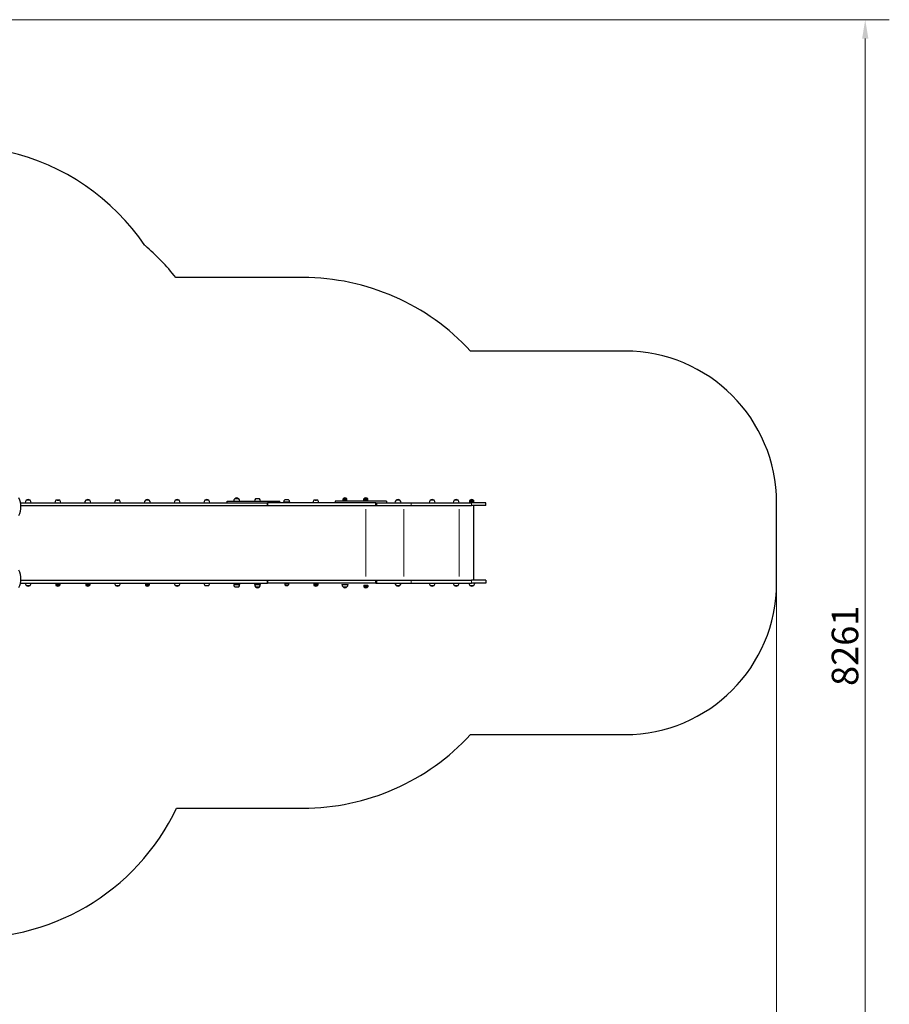
# Model space of a CAD drawing. Units: millimetres. Extents: x 2065 to 12630, y -339 to 11466.
# Drawn here: x 6893 to 12630, y 4971 to 11466 of the extents above; entities that cross this region are included whole.
import ezdxf

# ---------------------------------------------------------------- set-up
doc = ezdxf.new("R2010")
doc.units = ezdxf.units.MM
doc.header["$LTSCALE"] = 50
for name, color, linetype, lineweight in [('Widoczne (ISO)', 7, 'Continuous', 25), ('Widoczne wąskie (ISO)', 7, 'Continuous', 15), ('Wymiar (ISO)', 151, 'Continuous', 18)]:
    doc.layers.add(name, color=color, linetype=linetype, lineweight=lineweight)
doc.styles.add('Tekst etykiety (ISO)', font='tahoma.ttf')
doc.dimstyles.new('Domyślne (ISO)', dxfattribs={"dimscale": 50, "dimtxt": 3.5, "dimasz": 2.5, "dimexe": 3.175, "dimexo": 0, "dimgap": 0.762, "dimtad": 1, "dimtoh": 1, "dimdec": 0, "dimrnd": 1e-08, "dimzin": 0, "dimtxsty": 'Tekst etykiety (ISO)', "dimcen": 0.09, "dimdle": 10, "dimclrd": 256, "dimclre": 256, "dimclrt": 256, "dimadec": 0, "dimazin": 0, "dimtfac": 0.714286, "dimtdec": 0, "dimtmove": 0, "dimatfit": 3, "dimfxl": 0, "dimtolj": 1, "dimtzin": 0, "dimlwd": -1, "dimlwe": -1, "dimarcsym": 0})

# ---------------------------------------------------------------- blocks, each defined once
blk = doc.blocks.new('*D5')
at = {"layer": 'Defpoints', "color": 0}
for p in [(5344.7, 11466.1), (4041, 3205.6), (12471.1, 3205.6)]:
    blk.add_point(p, dxfattribs=at)
at = {"layer": 'Wymiar (ISO)'}
for p, q in [((5344.7, 11466.1), (12629.9, 11466.1)), ((12471.1, 11341.1), (12471.1, 3330.6)), ((4041, 3205.6), (12629.9, 3205.6))]:
    blk.add_line(p, q, dxfattribs=at)
for points in [[(12450.3, 11341.1), (12492, 11341.1), (12471.1, 11466.1)], [(12450.3, 3330.6), (12492, 3330.6), (12471.1, 3205.6)]]:
    blk.add_solid(points, dxfattribs=at)
at = {"layer": 'Wymiar (ISO)', "insert": (12250, 7335.8), "char_height": 175, "attachment_point": 2, "rotation": 90, "style": 'Tekst etykiety (ISO)'}
blk.add_mtext('\\A1;8261', dxfattribs=at)
blk = doc.blocks.new('*D6')
at = {"layer": 'Defpoints', "color": 0}
for p in [(11886.1, 7749.9), (2064.8, 7673.9), (2064.8, 2585.3)]:
    blk.add_point(p, dxfattribs=at)
at = {"layer": 'Wymiar (ISO)'}
for p, q in [((11886.1, 7749.9), (11886.1, 2426.5)), ((2064.8, 7673.9), (2064.8, 2426.5)), ((11761.1, 2585.3), (2189.8, 2585.3))]:
    blk.add_line(p, q, dxfattribs=at)
for points in [[(2189.8, 2606.1), (2189.8, 2564.4), (2064.8, 2585.3)], [(11761.1, 2606.1), (11761.1, 2564.4), (11886.1, 2585.3)]]:
    blk.add_solid(points, dxfattribs=at)
at = {"layer": 'Wymiar (ISO)', "insert": (6975.4, 2806.3), "char_height": 175, "attachment_point": 2, "style": 'Tekst etykiety (ISO)'}
blk.add_mtext('\\A1;9821', dxfattribs=at)

msp = doc.modelspace()

# ---------------------------------------------------------------- linework, layer by layer
at = {"layer": 'Widoczne (ISO)'}
for p, q in [((8762, 9764.9), (7922.8, 9764.9)), ((10886.1, 9279.9), (9866.4, 9279.9)), ((6898, 8279.9), (8527.3, 8279.9)), ((6900.5, 8260.9), (8527.3, 8260.9)), ((6961.4, 8295.4), (6935.4, 8295.4)), ((7158, 8295.4), (7132, 8295.4)), ((7141, 8296.9), (7140, 8295.9)), ((7150, 8295.9), (7140, 8295.9)), ((7140, 8295.4), (7140, 8295.9)), ((7141, 8296.9), (7149, 8296.9)), ((7149, 8296.9), (7150, 8295.9)), ((7150, 8295.4), (7150, 8295.9)), ((7354.5, 8295.4), (7328.5, 8295.4)), ((7551.1, 8295.4), (7525.1, 8295.4)), ((7534.1, 8296.9), (7533.1, 8295.9)), ((7543.1, 8295.9), (7533.1, 8295.9)), ((7533.1, 8295.4), (7533.1, 8295.9)), ((7534.1, 8296.9), (7542.1, 8296.9)), ((7542.1, 8296.9), (7543.1, 8295.9)), ((7543.1, 8295.4), (7543.1, 8295.9)), ((7747.7, 8295.4), (7721.7, 8295.4)), ((7944.3, 8295.4), (7918.3, 8295.4)), ((8140.9, 8295.4), (8114.9, 8295.4)), ((8262, 8289.9), (8608.5, 8289.9)), ((8262, 8279.9), (8262, 8289.9)), ((8337.5, 8305.4), (8311.5, 8305.4)), ((8474.5, 8305.4), (8448.5, 8305.4)), ((8527.3, 8260.9), (8527.3, 8279.9)), ((8527.3, 8279.9), (8527.3, 8260.9)), ((9241.6, 8279.9), (8527.3, 8279.9)), ((8527.3, 8260.9), (9241.6, 8260.9)), ((8608.5, 8279.9), (8608.5, 8289.9)), ((8673.9, 8283.9), (8633.9, 8283.9)), ((8666.9, 8299.4), (8640.9, 8299.4)), ((8859.4, 8295.4), (8833.4, 8295.4)), ((8842.4, 8296.9), (8841.4, 8295.9)), ((8851.4, 8295.9), (8841.4, 8295.9)), ((8841.4, 8295.4), (8841.4, 8295.9)), ((8842.4, 8296.9), (8850.4, 8296.9)), ((8850.4, 8296.9), (8851.4, 8295.9)), ((8851.4, 8295.4), (8851.4, 8295.9)), ((9311.9, 8289.9), (8973.2, 8289.9)), ((8973.2, 8289.9), (8973.2, 8279.9)), ((9025.8, 8295.7), (9025.8, 8305)), ((9051.8, 8295.7), (9025.8, 8295.7)), ((9026.8, 8293.4), (9025.8, 8295.7)), ((9050.8, 8293.4), (9026.8, 8293.4)), ((9033.8, 8289.9), (9033.8, 8293.4)), ((9043.8, 8289.9), (9043.8, 8293.4)), ((9050.8, 8293.4), (9051.8, 8295.7)), ((9051.8, 8295.7), (9051.8, 8305)), ((9163, 8295.7), (9163, 8305)), ((9189, 8295.7), (9163, 8295.7)), ((9164, 8293.4), (9163, 8295.7)), ((9188, 8293.4), (9164, 8293.4)), ((9171, 8289.9), (9171, 8293.4)), ((9181, 8289.9), (9181, 8293.4)), ((9188, 8293.4), (9189, 8295.7)), ((9189, 8295.7), (9189, 8305)), ((9241.6, 8279.9), (9248.7, 8279.9)), ((9241.6, 8260.9), (9241.6, 8279.9)), ((9241.6, 8279.9), (9241.6, 8260.9)), ((9241.6, 8260.9), (9248.7, 8260.9)), ((9248.7, 8279.9), (9475.4, 8279.9)), ((9248.7, 8260.9), (9475.4, 8260.9)), ((9311.9, 8289.9), (9311.9, 8279.9)), ((9401.7, 8295.4), (9375.7, 8295.4)), ((9475.4, 8279.9), (9874.1, 8279.9)), ((9475.4, 8260.9), (9874.1, 8260.9)), ((9626.7, 8295.4), (9600.7, 8295.4)), ((9785.2, 8295.4), (9759.2, 8295.4)), ((9862.2, 8285.7), (9862.2, 8295)), ((9888.2, 8285.7), (9862.2, 8285.7)), ((9863.2, 8283.4), (9862.2, 8285.7)), ((9887.2, 8283.4), (9863.2, 8283.4)), ((9967.1, 8279.9), (9874.1, 8279.9)), ((9967.1, 8260.9), (9874.1, 8260.9)), ((9887.2, 8283.4), (9888.2, 8285.7)), ((9888.2, 8285.7), (9888.2, 8295)), ((9889.7, 7768.9), (9889.7, 8260.9)), ((9967.1, 8260.9), (9967.1, 8279.9)), ((11886.1, 7749.9), (11886.1, 8279.9)), ((6898, 7749.9), (8527.3, 7749.9)), ((6900.5, 7768.9), (8527.3, 7768.9)), ((6935.4, 7734.4), (6961.4, 7734.4)), ((7133, 7746.4), (7132, 7744.2)), ((7132, 7744.2), (7158, 7744.2)), ((7132, 7744.2), (7132, 7734.9)), ((7133, 7746.4), (7157, 7746.4)), ((7157, 7746.4), (7158, 7744.2)), ((7158, 7744.2), (7158, 7734.9)), ((7329.5, 7746.4), (7328.5, 7744.2)), ((7328.5, 7744.2), (7354.5, 7744.2)), ((7328.5, 7744.2), (7328.5, 7734.9)), ((7329.5, 7746.4), (7353.5, 7746.4)), ((7353.5, 7746.4), (7354.5, 7744.2)), ((7354.5, 7744.2), (7354.5, 7734.9)), ((7525.1, 7734.4), (7551.1, 7734.4)), ((7722.7, 7746.4), (7721.7, 7744.2)), ((7721.7, 7744.2), (7747.7, 7744.2)), ((7721.7, 7744.2), (7721.7, 7734.9)), ((7722.7, 7746.4), (7746.7, 7746.4)), ((7746.7, 7746.4), (7747.7, 7744.2)), ((7747.7, 7744.2), (7747.7, 7734.9)), ((7918.3, 7734.4), (7944.3, 7734.4)), ((8114.9, 7734.4), (8140.9, 7734.4)), ((8304.5, 7739.9), (8344.5, 7739.9)), ((8441.5, 7739.9), (8481.5, 7739.9)), ((8527.3, 7768.9), (8527.3, 7749.9)), ((8527.3, 7768.9), (9241.6, 7768.9)), ((8527.3, 7749.9), (8527.3, 7768.9)), ((9241.6, 7749.9), (8527.3, 7749.9)), ((8641.7, 7749.9), (8640.9, 7748.2)), ((8640.9, 7748.2), (8666.9, 7748.2)), ((8640.9, 7748.2), (8640.9, 7738.9)), ((8666.1, 7749.9), (8666.9, 7748.2)), ((8666.9, 7748.2), (8666.9, 7738.9)), ((8834.4, 7746.4), (8833.4, 7744.2)), ((8833.4, 7744.2), (8859.4, 7744.2)), ((8833.4, 7744.2), (8833.4, 7734.9)), ((8834.4, 7746.4), (8858.4, 7746.4)), ((8858.4, 7746.4), (8859.4, 7744.2)), ((8859.4, 7744.2), (8859.4, 7734.9)), ((9018.8, 7739.9), (9058.8, 7739.9)), ((9164, 7736.4), (9163, 7734.2)), ((9163, 7734.2), (9189, 7734.2)), ((9163, 7734.2), (9163, 7724.9)), ((9164, 7736.4), (9188, 7736.4)), ((9188, 7736.4), (9189, 7734.2)), ((9189, 7734.2), (9189, 7724.9)), ((9241.6, 7768.9), (9248.7, 7768.9)), ((9241.6, 7768.9), (9241.6, 7749.9)), ((9241.6, 7749.9), (9241.6, 7768.9)), ((9241.6, 7749.9), (9248.7, 7749.9)), ((9248.7, 7768.9), (9475.4, 7768.9)), ((9248.7, 7749.9), (9475.4, 7749.9)), ((9375.7, 7734.4), (9401.7, 7734.4)), ((9475.4, 7768.9), (9874.1, 7768.9)), ((9475.4, 7749.9), (9874.1, 7749.9)), ((9600.7, 7734.4), (9626.7, 7734.4)), ((9759.2, 7734.4), (9785.2, 7734.4)), ((9862.2, 7734.4), (9888.2, 7734.4)), ((9967.1, 7768.9), (9874.1, 7768.9)), ((9967.1, 7749.9), (9874.1, 7749.9)), ((9967.1, 7768.9), (9967.1, 7749.9)), ((8311.5, 7724.4), (8337.5, 7724.4)), ((8448.5, 7724.4), (8474.5, 7724.4)), ((9025.8, 7724.4), (9051.8, 7724.4)), ((9866.4, 6749.9), (10886.1, 6749.9)), ((7928, 6264.9), (8762, 6264.9))]:
    msp.add_line(p, q, dxfattribs=at)
for centre, radius, start, end in [((6478.9, 9132.8), 1500, 34.2048, 77.03839), ((6745.9, 8835), 1500, 38.31492, 49.52931), ((8762, 8264.9), 1500, 42.58371, 90), ((10886.1, 8279.9), 1000, 0, 90), ((6950.3, 8279.3), 22, 132.95665, 178.43425), ((6936.4, 8295), 1, 131.32458, 153.53206), ((6949.6, 8280), 21, 93.29354, 131.32458), ((6947.1, 8280), 21, 48.67542, 86.70646), ((6960.4, 8295), 1, 26.46794, 48.67542), ((6946.4, 8279.3), 22, 1.56575, 47.04335), ((7146.9, 8279.3), 22, 132.95665, 178.43425), ((7143, 8279.3), 22, 1.56575, 47.04335), ((7343.5, 8279.3), 22, 132.95665, 178.43425), ((7329.5, 8295), 1, 131.32458, 153.53206), ((7342.8, 8280), 21, 93.29354, 131.32458), ((7340.3, 8280), 21, 48.67542, 86.70646), ((7353.5, 8295), 1, 26.46794, 48.67542), ((7339.6, 8279.3), 22, 1.56575, 47.04335), ((7540.1, 8279.3), 22, 132.95665, 178.43425), ((7536.2, 8279.3), 22, 1.56575, 47.04335), ((7736.7, 8279.3), 22, 132.95665, 178.43425), ((7722.7, 8295), 1, 131.32458, 153.53206), ((7735.9, 8280), 21, 93.29354, 131.32458), ((7733.5, 8280), 21, 48.67542, 86.70646), ((7746.7, 8295), 1, 26.46794, 48.67542), ((7732.7, 8279.3), 22, 1.56575, 47.04335), ((7933.3, 8279.3), 22, 132.95665, 178.43425), ((7919.3, 8295), 1, 131.32458, 153.53206), ((7932.5, 8280), 21, 93.29354, 131.32458), ((7930.1, 8280), 21, 48.67542, 86.70646), ((7943.3, 8295), 1, 26.46794, 48.67542), ((7929.3, 8279.3), 22, 1.56575, 47.04335), ((8129.9, 8279.3), 22, 132.95665, 178.43425), ((8115.9, 8295), 1, 131.32458, 153.53206), ((8129.1, 8280), 21, 93.29354, 131.32458), ((8126.7, 8280), 21, 48.67542, 86.70646), ((8139.9, 8295), 1, 26.46794, 48.67542), ((8125.9, 8279.3), 22, 1.56575, 47.04335), ((8326.5, 8289.3), 22, 132.95665, 178.43425), ((8312.5, 8305), 1, 131.32458, 153.53206), ((8325.7, 8290), 21, 93.29354, 131.32458), ((8323.3, 8290), 21, 48.67542, 86.70646), ((8336.5, 8305), 1, 26.46794, 48.67542), ((8322.5, 8289.3), 22, 1.56575, 47.04335), ((8463.5, 8289.3), 22, 132.95665, 178.43425), ((8459.5, 8289.3), 22, 1.56575, 47.04335), ((8655.9, 8283.3), 22, 132.95665, 178.43425), ((8651.9, 8283.3), 22, 1.56575, 47.04335), ((8848.4, 8279.3), 22, 132.95665, 178.43425), ((8844.4, 8279.3), 22, 1.56575, 47.04335), ((9026.8, 8305), 1, 131.32458, 180), ((9040, 8290), 21, 93.29354, 131.32458), ((9037.6, 8290), 21, 48.67542, 86.70646), ((9050.8, 8305), 1, 0, 48.67542), ((9164, 8305), 1, 131.32458, 180), ((9177.2, 8290), 21, 93.29354, 131.32458), ((9174.8, 8290), 21, 48.67542, 86.70646), ((9188, 8305), 1, 0, 48.67542), ((9390.7, 8279.3), 22, 132.95665, 178.43425), ((9376.7, 8295), 1, 131.32458, 153.53206), ((9389.9, 8280), 21, 93.29354, 131.32458), ((9387.5, 8280), 21, 48.67542, 86.70646), ((9400.7, 8295), 1, 26.46794, 48.67542), ((9386.7, 8279.3), 22, 1.56575, 47.04335), ((9615.7, 8279.3), 22, 132.95665, 178.43425), ((9601.7, 8295), 1, 131.32458, 153.53206), ((9614.9, 8280), 21, 93.29354, 131.32458), ((9612.5, 8280), 21, 48.67542, 86.70646), ((9625.7, 8295), 1, 26.46794, 48.67542), ((9611.7, 8279.3), 22, 1.56575, 47.04335), ((9774.2, 8279.3), 22, 132.95665, 178.43425), ((9760.2, 8295), 1, 131.32458, 153.53206), ((9773.4, 8280), 21, 93.29354, 131.32458), ((9771, 8280), 21, 48.67542, 86.70646), ((9784.2, 8295), 1, 26.46794, 48.67542), ((9770.2, 8279.3), 22, 1.56575, 47.04335), ((9863.2, 8295), 1, 131.32458, 180), ((9876.4, 8280), 21, 93.29354, 131.32458), ((9873.9, 8280), 21, 48.67542, 86.70646), ((9887.2, 8295), 1, 0, 48.67542), ((6950.3, 7750.5), 22, 181.56575, 227.04335), ((6936.4, 7734.9), 1, 206.46794, 228.67542), ((6949.6, 7749.9), 21, 228.67542, 266.70646), ((6947.1, 7749.9), 21, 273.29354, 311.32458), ((6960.4, 7734.9), 1, 311.32458, 333.53206), ((6946.4, 7750.5), 22, 312.95665, 358.43425), ((7133, 7734.9), 1, 180, 228.67542), ((7146.2, 7749.9), 21, 228.67542, 266.70646), ((7143.7, 7749.9), 21, 273.29354, 311.32458), ((7157, 7734.9), 1, 311.32458, 0), ((7329.5, 7734.9), 1, 180, 228.67542), ((7342.8, 7749.9), 21, 228.67542, 266.70646), ((7340.3, 7749.9), 21, 273.29354, 311.32458), ((7353.5, 7734.9), 1, 311.32458, 0), ((7540.1, 7750.5), 22, 181.56575, 227.04335), ((7526.1, 7734.9), 1, 206.46794, 228.67542), ((7539.4, 7749.9), 21, 228.67542, 266.70646), ((7536.9, 7749.9), 21, 273.29354, 311.32458), ((7550.1, 7734.9), 1, 311.32458, 333.53206), ((7536.2, 7750.5), 22, 312.95665, 358.43425), ((7722.7, 7734.9), 1, 180, 228.67542), ((7735.9, 7749.9), 21, 228.67542, 266.70646), ((7733.5, 7749.9), 21, 273.29354, 311.32458), ((7746.7, 7734.9), 1, 311.32458, 0), ((7933.3, 7750.5), 22, 181.56575, 227.04335), ((7919.3, 7734.9), 1, 206.46794, 228.67542), ((7932.5, 7749.9), 21, 228.67542, 266.70646), ((7930.1, 7749.9), 21, 273.29354, 311.32458), ((7943.3, 7734.9), 1, 311.32458, 333.53206), ((7929.3, 7750.5), 22, 312.95665, 358.43425), ((8129.9, 7750.5), 22, 181.56575, 227.04335), ((8125.9, 7750.5), 22, 312.95665, 358.43425), ((8326.5, 7740.5), 22, 181.56575, 227.04335), ((8322.5, 7740.5), 22, 312.95665, 358.43425), ((8463.5, 7740.5), 22, 181.56575, 227.04335), ((8459.5, 7740.5), 22, 312.95665, 358.43425), ((8641.9, 7738.9), 1, 180, 228.67542), ((8655.1, 7753.9), 21, 228.67542, 266.70646), ((8652.7, 7753.9), 21, 273.29354, 311.32458), ((8665.9, 7738.9), 1, 311.32458, 0), ((8834.4, 7734.9), 1, 180, 228.67542), ((8847.6, 7749.9), 21, 228.67542, 266.70646), ((8845.2, 7749.9), 21, 273.29354, 311.32458), ((8858.4, 7734.9), 1, 311.32458, 0), ((9040.8, 7740.5), 22, 181.56575, 227.04335), ((9036.8, 7740.5), 22, 312.95665, 358.43425), ((9390.7, 7750.5), 22, 181.56575, 227.04335), ((9376.7, 7734.9), 1, 206.46794, 228.67542), ((9389.9, 7749.9), 21, 228.67542, 266.70646), ((9387.5, 7749.9), 21, 273.29354, 311.32458), ((9400.7, 7734.9), 1, 311.32458, 333.53206), ((9386.7, 7750.5), 22, 312.95665, 358.43425), ((9615.7, 7750.5), 22, 181.56575, 227.04335), ((9601.7, 7734.9), 1, 206.46794, 228.67542), ((9614.9, 7749.9), 21, 228.67542, 266.70646), ((9612.5, 7749.9), 21, 273.29354, 311.32458), ((9625.7, 7734.9), 1, 311.32458, 333.53206), ((9611.7, 7750.5), 22, 312.95665, 358.43425), ((9774.2, 7750.5), 22, 181.56575, 227.04335), ((9760.2, 7734.9), 1, 206.46794, 228.67542), ((9773.4, 7749.9), 21, 228.67542, 266.70646), ((9771, 7749.9), 21, 273.29354, 311.32458), ((9784.2, 7734.9), 1, 311.32458, 333.53206), ((9770.2, 7750.5), 22, 312.95665, 358.43425), ((9877.1, 7750.5), 22, 181.56575, 227.04335), ((9863.2, 7734.9), 1, 206.46794, 228.67542), ((9876.4, 7749.9), 21, 228.67542, 266.70646), ((9873.9, 7749.9), 21, 273.29354, 311.32458), ((9887.2, 7734.9), 1, 311.32458, 333.53206), ((9873.2, 7750.5), 22, 312.95665, 358.43425), ((10886.1, 7749.9), 1000, 270, 0), ((8449.5, 7724.9), 1, 206.46794, 228.67542), ((8462.7, 7739.9), 21, 228.67542, 266.70646), ((8460.3, 7739.9), 21, 273.29354, 311.32458), ((8473.5, 7724.9), 1, 311.32458, 333.53206), ((9026.8, 7724.9), 1, 206.46794, 228.67542), ((9040, 7739.9), 21, 228.67542, 266.70646), ((9037.6, 7739.9), 21, 273.29354, 311.32458), ((9050.8, 7724.9), 1, 311.32458, 333.53206), ((9164, 7724.9), 1, 180, 228.67542), ((9177.2, 7739.9), 21, 228.67542, 266.70646), ((9174.8, 7739.9), 21, 273.29354, 311.32458), ((9188, 7724.9), 1, 311.32458, 0), ((8762, 7764.9), 1500, 270, 317.41629), ((6573.1, 6908.6), 1500, 266.04614, 334.58989)]:
    msp.add_arc(centre, radius, start, end, dxfattribs=at)
for centre in [(6802.1, 8253.2), (6802.2, 7776.7)]:
    msp.add_ellipse(centre, major_axis=(0, 115), ratio=0.857167, start_param=4.188896, end_param=5.236094, dxfattribs=at)
at = {"layer": 'Widoczne wąskie (ISO)'}
for p, q in [((6935.8, 8295.7), (6960.9, 8295.7)), ((7329, 8295.7), (7354.1, 8295.7)), ((7722.2, 8295.7), (7747.2, 8295.7)), ((7918.8, 8295.7), (7943.8, 8295.7)), ((8115.4, 8295.7), (8140.4, 8295.7)), ((8312, 8305.7), (8337, 8305.7)), ((9051.7, 8305), (9026, 8305)), ((9026.3, 8305.7), (9051.3, 8305.7)), ((9188.8, 8305), (9163.1, 8305)), ((9163.5, 8305.7), (9188.5, 8305.7)), ((9248.7, 8261.9), (9248.7, 8279)), ((9376.2, 8295.7), (9401.2, 8295.7)), ((9475.4, 8261.9), (9475.4, 8279)), ((9601.2, 8295.7), (9626.2, 8295.7)), ((9759.7, 8295.7), (9784.7, 8295.7)), ((9888, 8295), (9862.3, 8295)), ((9862.7, 8295.7), (9887.7, 8295.7)), ((9874.1, 8261.9), (9874.1, 8279)), ((9176.6, 7793.5), (9176.6, 8236.3)), ((9427.5, 7793.5), (9427.5, 8236.3)), ((9793, 7793.5), (9793, 8236.3)), ((6960.9, 7734.1), (6935.8, 7734.1)), ((7132.1, 7734.9), (7157.8, 7734.9)), ((7157.5, 7734.1), (7132.4, 7734.1)), ((7328.7, 7734.9), (7354.4, 7734.9)), ((7354.1, 7734.1), (7329, 7734.1)), ((7550.6, 7734.1), (7525.6, 7734.1)), ((7721.9, 7734.9), (7747.6, 7734.9)), ((7747.2, 7734.1), (7722.2, 7734.1)), ((7943.8, 7734.1), (7918.8, 7734.1)), ((8641.1, 7738.9), (8666.8, 7738.9)), ((8666.4, 7738.1), (8641.4, 7738.1)), ((8833.5, 7734.9), (8859.2, 7734.9)), ((8858.9, 7734.1), (8833.9, 7734.1)), ((9248.7, 7768), (9248.7, 7750.9)), ((9401.2, 7734.1), (9376.2, 7734.1)), ((9475.4, 7768), (9475.4, 7750.9)), ((9626.2, 7734.1), (9601.2, 7734.1)), ((9784.7, 7734.1), (9759.7, 7734.1)), ((9887.7, 7734.1), (9862.7, 7734.1)), ((9874.1, 7768), (9874.1, 7750.9)), ((8474, 7724.1), (8449, 7724.1)), ((9051.3, 7724.1), (9026.3, 7724.1)), ((9163.1, 7724.9), (9188.8, 7724.9)), ((9188.5, 7724.1), (9163.5, 7724.1))]:
    msp.add_line(p, q, dxfattribs=at)

# ---------------------------------------------------------------- dimensions: what is measured, and where the dimension line sits
at = {"layer": 'Wymiar (ISO)'}
dim = msp.add_linear_dim(base=(12471.1231, 3205.5689), p1=(5344.7447, 11466.13), p2=(4040.9861, 3205.5689), angle=90, dimstyle='Domyślne (ISO)', override={"dimtoh": 0, "dimdec": 0, "dimtp": 0, "dimtm": 0, "dimtdec": 0, "dimtofl": 0, "dimatfit": 1}, dxfattribs=at)
dim.commit()
dim.dimension.update_dxf_attribs({"geometry": '*D5', "text_midpoint": (12471.1231, 7335.8495), "dimtype": 160})
dim = msp.add_linear_dim(base=(2064.8, 2585.3), p1=(11886.1, 7749.9), p2=(2064.8, 7673.9), dimstyle='Domyślne (ISO)', override={"dimtoh": 0, "dimdec": 0, "dimtp": 0, "dimtm": 0, "dimtdec": 0, "dimtofl": 0, "dimatfit": 1}, dxfattribs=at)
dim.commit()
dim.dimension.update_dxf_attribs({"geometry": '*D6', "text_midpoint": (6975.4, 2585.3), "dimtype": 160})

doc.saveas('drawing.dxf')
